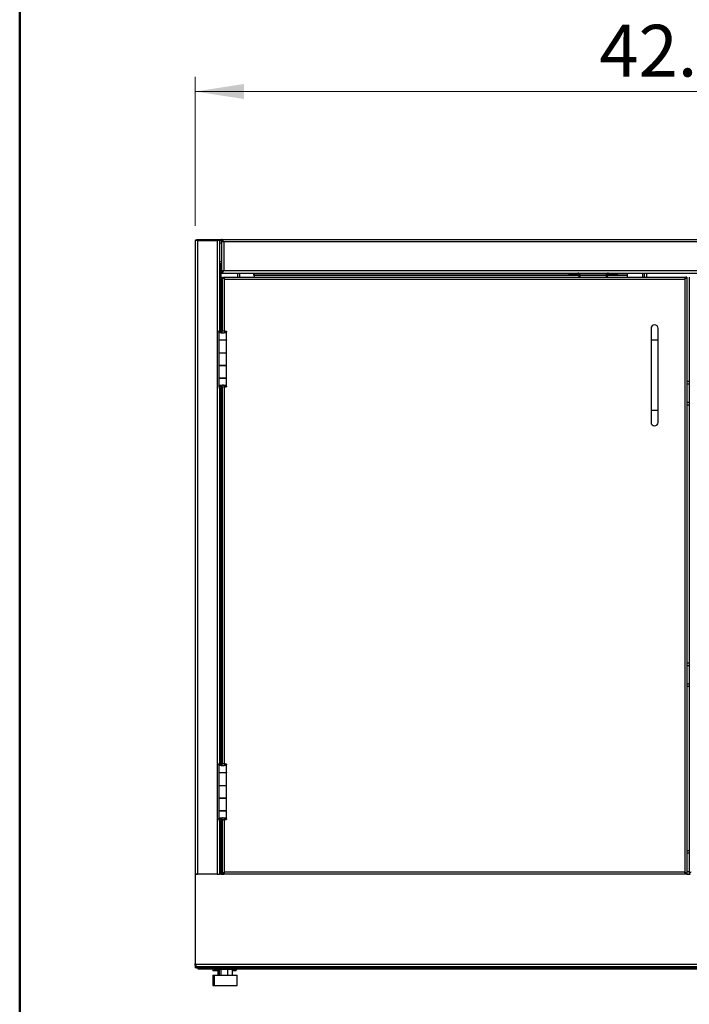
# Model space of a CAD drawing. Units: inches. Extents: x 0.5 to 10.5, y 0.5 to 8.
# Drawn here: x 0.5 to 2.3, y 2.9 to 5.5 of the extents above; entities that cross this region are included whole.
import ezdxf

# ---------------------------------------------------------------- set-up
doc = ezdxf.new("R2010")
doc.units = ezdxf.units.IN
doc.header["$MEASUREMENT"] = 0
doc.styles.add('SLDTEXTSTYLE0', font='TXT', dxfattribs={"width": 0.75})
doc.dimstyles.new('SLDDIMSTYLE0', dxfattribs={"dimtxt": 0.137795, "dimasz": 0.13, "dimexe": 0, "dimexo": 0.0625, "dimgap": 0.034449, "dimtad": 1, "dimlfac": 16, "dimrnd": 1e-09, "dimzin": 4, "dimdsep": 46, "dimtxsty": 'SLDTEXTSTYLE0', "dimsah": 1, "dimcen": 0.09, "dimadec": 0, "dimazin": 1, "dimtfac": 1, "dimtofl": 0, "dimtmove": 0, "dimatfit": 3, "dimfxl": 1, "dimfrac": 2, "dimtolj": 1, "dimtzin": 12, "dimarcsym": 0})

# ---------------------------------------------------------------- blocks, each defined once
blk = doc.blocks.new('_D_1')
at = {"color": 7, "linetype": 'Continuous', "lineweight": 0, "transparency": 16777216}
for p, q in [((0.9672, 4.9402), (0.9672, 5.337)), ((3.5922, 4.9402), (3.5922, 5.337)), ((0.9672, 5.2976), (3.5922, 5.2976))]:
    blk.add_line(p, q, dxfattribs=at)
at = {"color": 7, "linetype": 'Continuous', "lineweight": 18, "transparency": 16777216}
for points in [[(0.9672, 5.2976), (1.0972, 5.2776), (1.0972, 5.3176)], [(3.5922, 5.2976), (3.4622, 5.3176), (3.4622, 5.2776)]]:
    blk.add_solid(points, dxfattribs=at)
at = {"color": 7, "linetype": 'Continuous', "lineweight": 18, "transparency": 16777216, "insert": (2.0439, 5.4752), "char_height": 0.1378, "attachment_point": 1, "style": 'SLDTEXTSTYLE0'}
blk.add_mtext('42.00', dxfattribs=at)

msp = doc.modelspace()

# ---------------------------------------------------------------- linework, layer by layer
at = {"color": 7, "linetype": 'Continuous', "lineweight": 50}
msp.add_line((0.5, 0.5), (0.5, 8), dxfattribs=at)
at = {"color": 7, "linetype": 'Continuous', "lineweight": 25}
for p, q in [((0.97072, 4.90088), (0.97072, 4.90388)), ((0.97072, 4.90388), (0.97447, 4.90388)), ((0.97447, 4.90388), (0.97447, 4.90088)), ((0.97447, 4.90388), (1.0251, 4.90388)), ((1.0251, 4.90088), (1.0251, 4.90388)), ((1.0251, 4.90388), (1.02885, 4.90388)), ((1.02885, 4.90388), (1.02885, 4.90088)), ((1.02885, 4.90388), (1.03723, 4.90388)), ((1.03723, 4.90388), (1.03723, 4.90088)), ((1.03723, 4.90388), (3.52223, 4.90388)), ((0.96723, 4.90088), (0.96723, 3.21338)), ((0.97398, 4.90088), (0.96723, 4.90088)), ((0.97398, 4.90088), (0.97398, 3.21338)), ((0.97398, 4.90088), (1.02561, 4.90088)), ((1.02561, 4.90088), (1.02561, 3.21338)), ((1.03236, 4.90088), (1.02561, 4.90088)), ((1.03236, 4.90088), (1.03236, 4.66316)), ((1.03236, 4.90088), (1.03723, 4.90088)), ((1.03236, 4.89463), (1.03723, 4.89463)), ((1.03723, 4.89963), (1.03723, 4.81828)), ((1.03723, 4.89963), (1.04023, 4.89963)), ((1.04398, 4.89713), (1.04398, 4.82078)), ((3.51548, 4.89713), (1.04398, 4.89713)), ((1.03236, 4.84463), (1.03723, 4.84463)), ((1.03611, 4.83838), (1.03236, 4.83838)), ((1.03611, 4.83838), (1.03723, 4.83838)), ((1.03611, 4.83838), (1.03611, 4.66316)), ((1.04023, 4.81828), (1.03723, 4.81828)), ((1.03723, 4.81403), (1.03723, 4.81703)), ((1.03723, 4.81403), (3.52223, 4.81403)), ((1.03986, 4.80322), (1.04208, 4.80322)), ((1.03986, 4.66026), (1.03986, 4.80322)), ((1.04364, 4.801), (1.04364, 4.80322)), ((1.04364, 4.80322), (2.27295, 4.80322)), ((1.0438, 4.79932), (1.04429, 4.79932)), ((1.04398, 4.82078), (3.51548, 4.82078)), ((1.04429, 4.79884), (1.04429, 4.79932)), ((1.07992, 4.81403), (1.07992, 4.80322)), ((1.08667, 4.80322), (1.08667, 4.81403)), ((1.12348, 4.80713), (1.12348, 4.81403)), ((1.12498, 4.80713), (1.12348, 4.80713)), ((1.96161, 4.81185), (1.12498, 4.81185)), ((1.12498, 4.80713), (1.12498, 4.81185)), ((1.12498, 4.80322), (1.12498, 4.80713)), ((1.98986, 4.80713), (1.12498, 4.80713)), ((1.96161, 4.81103), (1.96161, 4.81403)), ((1.96536, 4.81103), (1.96161, 4.81103)), ((1.96536, 4.81403), (1.96536, 4.81103)), ((1.98673, 4.81103), (1.96536, 4.81103)), ((1.98673, 4.81103), (1.98673, 4.81403)), ((1.98986, 4.80322), (1.98986, 4.80791)), ((1.98986, 4.80791), (1.99286, 4.80791)), ((2.06329, 4.81185), (1.99142, 4.81185)), ((1.99286, 4.80322), (1.99286, 4.80791)), ((2.06186, 4.80713), (1.99286, 4.80713)), ((2.06186, 4.80791), (2.06186, 4.80322)), ((2.06486, 4.80791), (2.06186, 4.80791)), ((2.06486, 4.80791), (2.06486, 4.80322)), ((2.11748, 4.80713), (2.06486, 4.80713)), ((2.06798, 4.81103), (2.06798, 4.81403)), ((2.08936, 4.81103), (2.06798, 4.81103)), ((2.08936, 4.81103), (2.08936, 4.81403)), ((2.09311, 4.81103), (2.08936, 4.81103)), ((2.09311, 4.81403), (2.09311, 4.81103)), ((2.11748, 4.81185), (2.09311, 4.81185)), ((2.11748, 4.81185), (2.11748, 4.80713)), ((2.11748, 4.80713), (2.11748, 4.80322)), ((2.11748, 4.80694), (2.11898, 4.80694)), ((2.11898, 4.80694), (2.11898, 4.81403)), ((2.15911, 4.81403), (2.15911, 4.80322)), ((2.16286, 4.81403), (2.16286, 4.80322)), ((2.16961, 4.81403), (2.16961, 4.80322)), ((2.27295, 4.80322), (2.27295, 4.801)), ((2.27298, 4.80322), (2.27451, 4.80322)), ((2.27673, 4.80322), (2.27451, 4.80322)), ((2.27673, 4.80322), (2.27673, 3.21338)), ((2.28336, 4.80322), (2.28336, 3.21338)), ((1.0452, 4.79788), (2.27139, 4.79788)), ((1.0452, 4.66007), (1.0452, 4.79788)), ((2.27139, 4.79788), (2.27139, 3.21872)), ((1.03005, 4.65761), (1.03005, 4.63597)), ((1.03214, 4.66269), (1.03021, 4.65814)), ((1.03482, 4.65814), (1.03021, 4.65814)), ((1.03214, 4.66269), (1.03218, 4.66316)), ((1.03214, 4.66269), (1.03676, 4.66269)), ((1.03218, 4.66316), (1.03686, 4.66316)), ((1.03611, 4.65546), (1.03253, 4.65546)), ((1.03676, 4.66269), (1.03482, 4.65814)), ((1.03482, 4.65745), (1.03482, 4.65814)), ((1.03676, 4.66269), (1.03686, 4.66316)), ((1.03676, 4.65506), (1.03676, 4.66269)), ((1.03686, 4.66316), (1.03686, 4.65499)), ((1.03821, 4.65443), (1.03821, 4.66027)), ((1.03927, 4.66027), (1.03821, 4.66027)), ((1.03927, 4.6542), (1.03927, 4.66027)), ((1.04642, 4.65808), (1.05111, 4.65808)), ((1.05111, 4.63597), (1.05111, 4.65808)), ((2.18142, 4.6665), (2.18142, 4.63525)), ((2.20017, 4.63525), (2.20017, 4.6665)), ((1.03005, 4.63597), (1.05111, 4.63597)), ((1.03005, 4.63547), (1.03005, 4.60203)), ((1.05111, 4.63547), (1.03005, 4.63547)), ((1.03218, 4.63547), (1.03218, 4.63597)), ((1.03686, 4.63597), (1.03686, 4.63547)), ((1.03686, 4.63547), (1.03686, 4.63597)), ((1.03986, 4.63547), (1.03986, 4.63597)), ((1.04208, 4.63547), (1.04208, 4.63597)), ((1.04429, 4.63547), (1.04429, 4.63597)), ((1.04898, 4.63597), (1.04898, 4.63547)), ((1.05064, 4.63597), (1.05064, 4.63547)), ((1.05111, 4.60203), (1.05111, 4.63547)), ((2.18142, 4.63525), (2.18142, 4.44775)), ((2.20017, 4.63525), (2.18142, 4.63525)), ((2.20017, 4.44775), (2.20017, 4.63525)), ((1.03005, 4.60203), (1.03005, 4.56803)), ((1.03005, 4.60203), (1.05111, 4.60203)), ((1.05111, 4.56803), (1.05111, 4.60203)), ((1.03005, 4.56803), (1.05111, 4.56803)), ((1.03005, 4.5676), (1.03005, 4.53416)), ((1.05111, 4.5676), (1.03005, 4.5676)), ((1.03218, 4.5676), (1.03218, 4.56803)), ((1.03686, 4.56803), (1.03686, 4.5676)), ((1.03686, 4.5676), (1.03686, 4.56803)), ((1.03986, 4.5676), (1.03986, 4.56803)), ((1.04208, 4.5676), (1.04208, 4.56803)), ((1.04429, 4.5676), (1.04429, 4.56803)), ((1.04898, 4.56803), (1.04898, 4.5676)), ((1.05064, 4.56803), (1.05064, 4.5676)), ((1.05111, 4.53416), (1.05111, 4.5676)), ((1.03005, 4.53416), (1.05111, 4.53416)), ((1.03005, 4.5341), (1.03005, 4.51246)), ((1.05111, 4.5341), (1.03005, 4.5341)), ((1.03021, 4.51193), (1.03482, 4.51193)), ((1.03021, 4.51193), (1.03214, 4.50738)), ((1.03218, 4.5341), (1.03218, 4.53416)), ((1.0362, 4.51468), (1.03269, 4.51468)), ((1.03482, 4.51193), (1.03482, 4.51276)), ((1.03482, 4.51193), (1.03676, 4.50738)), ((1.03676, 4.50738), (1.03676, 4.51495)), ((1.03686, 4.53416), (1.03686, 4.5341)), ((1.03686, 4.5341), (1.03686, 4.53416)), ((1.03686, 4.515), (1.03686, 4.50691)), ((1.03821, 4.5098), (1.03821, 4.51561)), ((1.03927, 4.5098), (1.03927, 4.51584)), ((1.03986, 4.5341), (1.03986, 4.53416)), ((1.04058, 4.51605), (1.04058, 4.51605)), ((1.04208, 4.5341), (1.04208, 4.53416)), ((1.04429, 4.5341), (1.04429, 4.53416)), ((1.04642, 4.51199), (1.05111, 4.51199)), ((1.04898, 4.5341), (1.04898, 4.53416)), ((1.05064, 4.53416), (1.05064, 4.5341)), ((1.05111, 4.51199), (1.05111, 4.5341)), ((2.27673, 4.526), (2.28336, 4.526)), ((2.27673, 4.51925), (2.28336, 4.51925)), ((1.03214, 4.50738), (1.03676, 4.50738)), ((1.03218, 4.50691), (1.03214, 4.50738)), ((1.03218, 4.50691), (1.03686, 4.50691)), ((1.03236, 4.50691), (1.03236, 3.51082)), ((1.03611, 4.50691), (1.03611, 3.51082)), ((1.03686, 4.50691), (1.03676, 4.50738)), ((1.03927, 4.5098), (1.03821, 4.5098)), ((1.03986, 3.50792), (1.03986, 4.5098)), ((1.0452, 3.50773), (1.0452, 4.51001)), ((2.27673, 4.47025), (2.28336, 4.47025)), ((2.27673, 4.4635), (2.28336, 4.4635)), ((2.18142, 4.44775), (2.18142, 4.4165)), ((2.20017, 4.44775), (2.18142, 4.44775)), ((2.20017, 4.4165), (2.20017, 4.44775)), ((2.27673, 3.776), (2.28336, 3.776)), ((2.27673, 3.76925), (2.28336, 3.76925)), ((2.27673, 3.72025), (2.28336, 3.72025)), ((2.27673, 3.7135), (2.28336, 3.7135)), ((1.03005, 3.50526), (1.03005, 3.48363)), ((1.03214, 3.51034), (1.03021, 3.5058)), ((1.03482, 3.5058), (1.03021, 3.5058)), ((1.03214, 3.51034), (1.03218, 3.51082)), ((1.03214, 3.51034), (1.03676, 3.51034)), ((1.03218, 3.51082), (1.03686, 3.51082)), ((1.03611, 3.50312), (1.03253, 3.50312)), ((1.03676, 3.51034), (1.03482, 3.5058)), ((1.03482, 3.50511), (1.03482, 3.5058)), ((1.03676, 3.51034), (1.03686, 3.51082)), ((1.03676, 3.50272), (1.03676, 3.51034)), ((1.03686, 3.51082), (1.03686, 3.50265)), ((1.03821, 3.50209), (1.03821, 3.50792)), ((1.03927, 3.50792), (1.03821, 3.50792)), ((1.03927, 3.50185), (1.03927, 3.50792)), ((1.04642, 3.50573), (1.05111, 3.50573)), ((1.05111, 3.48363), (1.05111, 3.50573)), ((1.03005, 3.48363), (1.05111, 3.48363)), ((1.03005, 3.48313), (1.03005, 3.44969)), ((1.05111, 3.48313), (1.03005, 3.48313)), ((1.03218, 3.48313), (1.03218, 3.48363)), ((1.03686, 3.48363), (1.03686, 3.48313)), ((1.03686, 3.48313), (1.03686, 3.48363)), ((1.03986, 3.48313), (1.03986, 3.48363)), ((1.04208, 3.48313), (1.04208, 3.48363)), ((1.04429, 3.48313), (1.04429, 3.48363)), ((1.04898, 3.48363), (1.04898, 3.48313)), ((1.05064, 3.48363), (1.05064, 3.48313)), ((1.05111, 3.44969), (1.05111, 3.48313)), ((1.03005, 3.44969), (1.03005, 3.41569)), ((1.03005, 3.44969), (1.05111, 3.44969)), ((1.05111, 3.41569), (1.05111, 3.44969)), ((1.03005, 3.41569), (1.05111, 3.41569)), ((1.03005, 3.41525), (1.03005, 3.38182)), ((1.05111, 3.41525), (1.03005, 3.41525)), ((1.03218, 3.41525), (1.03218, 3.41569)), ((1.03686, 3.41569), (1.03686, 3.41525)), ((1.03686, 3.41525), (1.03686, 3.41569)), ((1.03986, 3.41525), (1.03986, 3.41569)), ((1.04208, 3.41525), (1.04208, 3.41569)), ((1.04429, 3.41525), (1.04429, 3.41569)), ((1.04898, 3.41569), (1.04898, 3.41525)), ((1.05064, 3.41569), (1.05064, 3.41525)), ((1.05111, 3.38182), (1.05111, 3.41525)), ((1.03005, 3.38182), (1.05111, 3.38182)), ((1.03005, 3.38175), (1.03005, 3.36012)), ((1.05111, 3.38175), (1.03005, 3.38175)), ((1.03021, 3.35959), (1.03482, 3.35959)), ((1.03021, 3.35959), (1.03214, 3.35504)), ((1.03218, 3.38175), (1.03218, 3.38182)), ((1.0362, 3.36233), (1.03269, 3.36233)), ((1.03482, 3.35959), (1.03482, 3.36042)), ((1.03482, 3.35959), (1.03676, 3.35504)), ((1.03676, 3.35504), (1.03676, 3.36261)), ((1.03686, 3.38182), (1.03686, 3.38175)), ((1.03686, 3.38175), (1.03686, 3.38182)), ((1.03686, 3.36266), (1.03686, 3.35457)), ((1.03821, 3.35746), (1.03821, 3.36326)), ((1.03927, 3.35746), (1.03821, 3.35746)), ((1.03927, 3.35746), (1.03927, 3.36349)), ((1.03986, 3.38175), (1.03986, 3.38182)), ((1.03986, 3.21338), (1.03986, 3.35745)), ((1.04058, 3.3637), (1.04058, 3.3637)), ((1.04208, 3.38175), (1.04208, 3.38182)), ((1.04429, 3.38175), (1.04429, 3.38182)), ((1.0452, 3.21872), (1.0452, 3.35767)), ((1.04642, 3.35965), (1.05111, 3.35965)), ((1.04898, 3.38175), (1.04898, 3.38182)), ((1.05064, 3.38182), (1.05064, 3.38175)), ((1.05111, 3.35965), (1.05111, 3.38175)), ((1.03214, 3.35504), (1.03676, 3.35504)), ((1.03218, 3.35457), (1.03214, 3.35504)), ((1.03218, 3.35457), (1.03686, 3.35457)), ((1.03236, 3.35457), (1.03236, 3.21338)), ((1.03611, 3.35457), (1.03611, 3.21338)), ((1.03686, 3.35457), (1.03676, 3.35504)), ((2.27673, 3.276), (2.28336, 3.276)), ((2.28336, 3.26925), (2.27673, 3.26925)), ((0.96723, 3.21338), (0.97398, 3.21338)), ((0.96723, 3.21288), (0.96723, 3.21338)), ((0.96723, 3.21288), (0.96723, 2.975)), ((0.97504, 3.21288), (0.96723, 3.21288)), ((1.02561, 3.21338), (0.97398, 3.21338)), ((0.97398, 3.21338), (0.97398, 3.21288)), ((0.97504, 3.21338), (0.97504, 3.21288)), ((1.02561, 3.21338), (1.03236, 3.21338)), ((1.03611, 3.21338), (1.03236, 3.21338)), ((1.03611, 3.21338), (1.03943, 3.21338)), ((1.03986, 3.21338), (1.04208, 3.21338)), ((1.04251, 3.21338), (1.04364, 3.21338)), ((1.04364, 3.2156), (1.04364, 3.21338)), ((2.27295, 3.21338), (1.04364, 3.21338)), ((1.0438, 3.21728), (1.04429, 3.21728)), ((1.04429, 3.21728), (1.04429, 3.21776)), ((2.27139, 3.21872), (1.0452, 3.21872)), ((2.27295, 3.21338), (2.27295, 3.2156)), ((2.27451, 3.21338), (2.27298, 3.21338)), ((2.27673, 3.21338), (2.27451, 3.21338)), ((2.27673, 3.22025), (2.28336, 3.22025)), ((2.27714, 3.2135), (2.28294, 3.2135)), ((2.28336, 3.21338), (2.28558, 3.21338)), ((0.96723, 2.97013), (0.96723, 2.975)), ((0.96723, 2.97013), (0.97036, 2.97013)), ((0.96723, 2.97013), (0.96723, 2.96338)), ((0.97023, 2.96338), (0.96723, 2.96338)), ((0.96911, 2.97313), (0.97036, 2.97313)), ((0.97023, 2.96452), (0.97023, 2.96338)), ((0.97398, 2.96338), (0.97023, 2.96338)), ((0.97036, 2.97313), (3.58911, 2.97313)), ((0.97036, 2.96638), (0.97036, 2.97313)), ((3.58911, 2.96638), (0.97036, 2.96638)), ((0.97398, 2.96638), (0.97398, 2.96338)), ((0.97398, 2.96338), (1.10786, 2.96338)), ((0.9751, 2.96038), (0.9751, 2.96338)), ((1.01761, 2.96338), (1.01761, 2.959)), ((1.07936, 2.959), (1.07936, 2.96338)), ((1.10786, 2.96338), (1.10786, 2.96638)), ((3.45161, 2.96338), (1.10786, 2.96338)), ((1.01761, 2.96038), (0.9751, 2.96038)), ((1.01448, 2.96038), (1.01448, 2.956)), ((1.03108, 2.956), (1.01448, 2.956)), ((1.0145, 2.94463), (1.0145, 2.9165)), ((1.0145, 2.94463), (1.01762, 2.94463)), ((1.01861, 2.959), (1.01761, 2.959)), ((1.01762, 2.94463), (1.01762, 2.9165)), ((1.01762, 2.94463), (1.07934, 2.94463)), ((1.07936, 2.959), (1.01861, 2.959)), ((1.02735, 2.956), (1.02735, 2.94463)), ((1.03108, 2.959), (1.03108, 2.94463)), ((1.03565, 2.959), (1.03565, 2.94463)), ((1.05305, 2.959), (1.05305, 2.94463)), ((1.06588, 2.959), (1.06588, 2.94463)), ((1.07623, 2.956), (1.06588, 2.956)), ((1.07623, 2.956), (1.07623, 2.959)), ((1.07934, 2.9165), (1.07934, 2.94463)), ((3.48011, 2.96038), (1.07936, 2.96038)), ((1.0145, 2.9165), (1.01762, 2.9165)), ((1.01762, 2.9165), (1.07934, 2.9165))]:
    msp.add_line(p, q, dxfattribs=at)
at = {"color": 7, "linetype": 'Continuous', "lineweight": 25, "flags": 128}
msp.add_lwpolyline([(0.97036, 2.96917), (0.9703, 2.9694), (0.97023, 2.97013)], dxfattribs=at)
at = {"color": 7, "linetype": 'Continuous', "lineweight": 25}
for centre, radius, start, end in [((1.98673, 4.80791), 0.00612, 0, 90), ((1.98673, 4.80791), 0.00313, 0, 90), ((2.06798, 4.80791), 0.00612, 90, 180), ((2.06798, 4.80791), 0.00313, 90, 180), ((2.19079, 4.6665), 0.00938, 0, 180), ((2.19079, 4.4165), 0.00938, 180, 0), ((0.96911, 2.975), 0.00188, 180, 270), ((0.97398, 2.97013), 0.00675, 180, 270)]:
    msp.add_arc(centre, radius, start, end, dxfattribs=at)
for points, knots in [([(1.04398, 4.89713), (1.04343, 4.89799), (1.04231, 4.89976), (1.04061, 4.90202), (1.03891, 4.90358), (1.03778, 4.90378), (1.03723, 4.90388)], [0, 0, 0, 0, 0.2450335, 0.4998973, 0.7547871, 1, 1, 1, 1]), ([(1.04398, 4.89713), (1.04362, 4.89744), (1.04288, 4.89809), (1.04178, 4.89898), (1.04067, 4.89977), (1.03955, 4.90038), (1.0384, 4.9008), (1.03763, 4.90085), (1.03723, 4.90088)], [0, 0, 0, 0, 0.1611823, 0.3270041, 0.4886801, 0.6550398, 0.8247974, 1, 1, 1, 1]), ([(1.03723, 4.81703), (1.03759, 4.81706), (1.03833, 4.8171), (1.03943, 4.81748), (1.04054, 4.81806), (1.04166, 4.81883), (1.04281, 4.81976), (1.04359, 4.82044), (1.04398, 4.82078)], [0, 0, 0, 0, 0.16117853, 0.32699624, 0.48867223, 0.65503187, 0.82479322, 1, 1, 1, 1]), ([(1.03723, 4.81403), (1.03779, 4.81413), (1.03892, 4.81434), (1.04062, 4.81591), (1.04232, 4.81817), (1.04344, 4.81993), (1.04398, 4.82078)], [0, 0, 0, 0, 0.2475522, 0.50242264, 0.7573126, 1, 1, 1, 1]), ([(1.04364, 4.80322), (1.04375, 4.80316), (1.04398, 4.80304), (1.04432, 4.80209), (1.04466, 4.80069), (1.04496, 4.79919), (1.04513, 4.79823), (1.0452, 4.79788)], [0, 0, 0, 0, 0.2183862, 0.4367881, 0.65519, 0.8735918, 1, 1, 1, 1]), ([(1.04364, 4.801), (1.04375, 4.80097), (1.04399, 4.80089), (1.04434, 4.80031), (1.04469, 4.79945), (1.04498, 4.79858), (1.04515, 4.79805), (1.0452, 4.79788)], [0, 0, 0, 0, 0.2211538, 0.4465218, 0.6718928, 0.8972635, 1, 1, 1, 1]), ([(2.27139, 4.79788), (2.2715, 4.79849), (2.27173, 4.79971), (2.27207, 4.80133), (2.27241, 4.80254), (2.27271, 4.80314), (2.27288, 4.8032), (2.27295, 4.80322)], [0, 0, 0, 0, 0.218386, 0.4367879, 0.6551898, 0.8735916, 1, 1, 1, 1]), ([(2.27139, 4.79788), (2.2715, 4.79824), (2.27174, 4.79898), (2.27209, 4.79995), (2.27244, 4.80066), (2.27273, 4.80097), (2.2729, 4.801), (2.27295, 4.801)], [0, 0, 0, 0, 0.2234354, 0.4488106, 0.6741873, 0.8995637, 1, 1, 1, 1]), ([(1.03253, 4.65546), (1.03183, 4.65582), (1.03044, 4.65654), (1.02991, 4.65743), (1.03014, 4.65796), (1.03021, 4.65814)], [0, 0, 0, 0, 0.4012899, 0.8026485, 1, 1, 1, 1]), ([(1.05111, 4.65808), (1.05098, 4.65761), (1.05072, 4.65667), (1.04867, 4.65544), (1.04572, 4.65444), (1.04224, 4.65401), (1.03875, 4.65405), (1.03556, 4.65447), (1.03357, 4.65502), (1.03269, 4.6554), (1.03253, 4.65546)], [0, 0, 0, 0, 0.1525211, 0.304394, 0.4516015, 0.5901585, 0.7159621, 0.8421024, 0.9714272, 1, 1, 1, 1]), ([(1.03611, 4.65546), (1.03571, 4.65584), (1.03489, 4.65661), (1.03466, 4.6575), (1.03479, 4.65801), (1.03482, 4.65814)], [0, 0, 0, 0, 0.4218905, 0.8571325, 1, 1, 1, 1]), ([(1.03989, 4.6541), (1.03945, 4.65415), (1.03846, 4.65427), (1.03713, 4.65476), (1.03644, 4.65523), (1.03611, 4.65546)], [0, 0, 0, 0, 0.2894106, 0.6577898, 1, 1, 1, 1]), ([(1.03821, 4.66027), (1.03938, 4.66027), (1.04173, 4.66029), (1.04518, 4.66012), (1.04808, 4.65972), (1.05016, 4.65907), (1.05103, 4.65851), (1.05109, 4.65817), (1.05111, 4.65808)], [0, 0, 0, 0, 0.1846649, 0.36924374, 0.55316339, 0.73640481, 0.92687924, 1, 1, 1, 1]), ([(1.03927, 4.66027), (1.0399, 4.66028), (1.04118, 4.66029), (1.04307, 4.66013), (1.04464, 4.65976), (1.0458, 4.65914), (1.04636, 4.65857), (1.04641, 4.6582), (1.04642, 4.65808)], [0, 0, 0, 0, 0.17784374, 0.35574476, 0.53204476, 0.70652353, 0.90179603, 1, 1, 1, 1]), ([(1.04642, 4.65808), (1.04636, 4.65763), (1.04621, 4.65665), (1.04506, 4.65542), (1.0435, 4.65451), (1.04209, 4.6541), (1.04125, 4.65409), (1.04095, 4.65409)], [0, 0, 0, 0, 0.2472228, 0.5334532, 0.7410811, 0.9105032, 1, 1, 1, 1]), ([(1.03021, 4.51246), (1.03018, 4.51264), (1.03009, 4.51318), (1.0311, 4.51392), (1.03227, 4.51448), (1.03269, 4.51468)], [0, 0, 0, 0, 0.243886, 0.728592, 1, 1, 1, 1]), ([(1.03269, 4.51468), (1.03356, 4.51496), (1.0353, 4.51552), (1.03822, 4.51593), (1.04, 4.51602), (1.04058, 4.51605)], [0, 0, 0, 0, 0.40474928, 0.80694751, 1, 1, 1, 1]), ([(1.03483, 4.51246), (1.03482, 4.51266), (1.03477, 4.51325), (1.03538, 4.51399), (1.03602, 4.51453), (1.0362, 4.51468)], [0, 0, 0, 0, 0.2690293, 0.7946291, 1, 1, 1, 1]), ([(1.0362, 4.51468), (1.03676, 4.515), (1.03781, 4.5156), (1.03949, 4.51597), (1.04038, 4.51603), (1.04058, 4.51605)], [0, 0, 0, 0, 0.4750588, 0.8849522, 1, 1, 1, 1]), ([(1.05111, 4.51199), (1.05099, 4.51174), (1.05075, 4.51124), (1.04886, 4.51055), (1.0461, 4.51002), (1.04272, 4.50981), (1.04, 4.50977), (1.03853, 4.5098), (1.03821, 4.5098)], [0, 0, 0, 0, 0.193669, 0.3872006, 0.579146, 0.764662, 0.9482424, 1, 1, 1, 1]), ([(1.04642, 4.51199), (1.04634, 4.51171), (1.04617, 4.51116), (1.04493, 4.51042), (1.04326, 4.50995), (1.04126, 4.50978), (1.03994, 4.50979), (1.03927, 4.5098)], [0, 0, 0, 0, 0.2270282, 0.4334284, 0.6334454, 0.8113172, 1, 1, 1, 1]), ([(1.04058, 4.51605), (1.04172, 4.51599), (1.04401, 4.51586), (1.04706, 4.51528), (1.04941, 4.5143), (1.05086, 4.51315), (1.05103, 4.51236), (1.05111, 4.51199)], [0, 0, 0, 0, 0.20024, 0.4006439, 0.6041074, 0.816688, 1, 1, 1, 1]), ([(1.04058, 4.51605), (1.04118, 4.51599), (1.04237, 4.51588), (1.04397, 4.51536), (1.04535, 4.51446), (1.04626, 4.51326), (1.04637, 4.51238), (1.04642, 4.51199)], [0, 0, 0, 0, 0.1765989, 0.3529855, 0.5367991, 0.7937986, 1, 1, 1, 1]), ([(1.03253, 3.50312), (1.03183, 3.50348), (1.03044, 3.50419), (1.02991, 3.50509), (1.03014, 3.50562), (1.03021, 3.5058)], [0, 0, 0, 0, 0.4012899, 0.80264848, 1, 1, 1, 1]), ([(1.05111, 3.50573), (1.05098, 3.50526), (1.05072, 3.50432), (1.04867, 3.5031), (1.04572, 3.5021), (1.04224, 3.50166), (1.03875, 3.50171), (1.03556, 3.50212), (1.03357, 3.50267), (1.03269, 3.50305), (1.03253, 3.50312)], [0, 0, 0, 0, 0.1525211, 0.304394, 0.4516015, 0.5901585, 0.7159621, 0.8421024, 0.9714272, 1, 1, 1, 1]), ([(1.03611, 3.50312), (1.03571, 3.5035), (1.03489, 3.50426), (1.03466, 3.50516), (1.03479, 3.50567), (1.03482, 3.5058)], [0, 0, 0, 0, 0.4218905, 0.8571325, 1, 1, 1, 1]), ([(1.03986, 3.50176), (1.03943, 3.50181), (1.03844, 3.50193), (1.03713, 3.50241), (1.03644, 3.50289), (1.03611, 3.50312)], [0, 0, 0, 0, 0.2834653, 0.6549266, 1, 1, 1, 1]), ([(1.03821, 3.50792), (1.03938, 3.50793), (1.04173, 3.50794), (1.04518, 3.50778), (1.04808, 3.50738), (1.05016, 3.50672), (1.05103, 3.50617), (1.05109, 3.50583), (1.05111, 3.50573)], [0, 0, 0, 0, 0.1846649, 0.3692437, 0.5531634, 0.7364048, 0.9268792, 1, 1, 1, 1]), ([(1.03927, 3.50792), (1.0399, 3.50793), (1.04118, 3.50795), (1.04307, 3.50779), (1.04464, 3.50741), (1.0458, 3.50679), (1.04636, 3.50623), (1.04641, 3.50586), (1.04642, 3.50573)], [0, 0, 0, 0, 0.1778437, 0.3557448, 0.5320448, 0.7065235, 0.901796, 1, 1, 1, 1]), ([(1.04642, 3.50573), (1.04636, 3.50528), (1.04621, 3.50431), (1.04506, 3.50308), (1.0435, 3.50217), (1.04209, 3.50176), (1.04125, 3.50175), (1.04095, 3.50175)], [0, 0, 0, 0, 0.2472228, 0.5334532, 0.7410811, 0.9105032, 1, 1, 1, 1]), ([(1.03021, 3.36012), (1.03018, 3.3603), (1.03009, 3.36084), (1.0311, 3.36158), (1.03227, 3.36213), (1.03269, 3.36233)], [0, 0, 0, 0, 0.24388605, 0.72859198, 1, 1, 1, 1]), ([(1.03269, 3.36233), (1.03356, 3.36262), (1.0353, 3.36318), (1.03822, 3.36359), (1.04, 3.36367), (1.04058, 3.3637)], [0, 0, 0, 0, 0.40474928, 0.80694751, 1, 1, 1, 1]), ([(1.03483, 3.36012), (1.03482, 3.36032), (1.03477, 3.3609), (1.03538, 3.36165), (1.03602, 3.36218), (1.0362, 3.36233)], [0, 0, 0, 0, 0.2690293, 0.7946291, 1, 1, 1, 1]), ([(1.0362, 3.36233), (1.03676, 3.36266), (1.03781, 3.36325), (1.03949, 3.36362), (1.04038, 3.36369), (1.04058, 3.3637)], [0, 0, 0, 0, 0.4750588, 0.8849522, 1, 1, 1, 1]), ([(1.05111, 3.35965), (1.05099, 3.3594), (1.05075, 3.3589), (1.04886, 3.35821), (1.0461, 3.35768), (1.04272, 3.35746), (1.04, 3.35743), (1.03853, 3.35745), (1.03821, 3.35746)], [0, 0, 0, 0, 0.193669, 0.3872006, 0.579146, 0.764662, 0.9482424, 1, 1, 1, 1]), ([(1.04642, 3.35965), (1.04634, 3.35936), (1.04617, 3.35882), (1.04493, 3.35808), (1.04326, 3.35761), (1.04126, 3.35743), (1.03994, 3.35745), (1.03927, 3.35746)], [0, 0, 0, 0, 0.2270282, 0.4334284, 0.6334454, 0.8113172, 1, 1, 1, 1]), ([(1.04058, 3.3637), (1.04172, 3.36364), (1.04401, 3.36352), (1.04706, 3.36293), (1.04941, 3.36196), (1.05086, 3.36081), (1.05103, 3.36002), (1.05111, 3.35965)], [0, 0, 0, 0, 0.20024, 0.4006439, 0.6041074, 0.816688, 1, 1, 1, 1]), ([(1.04058, 3.3637), (1.04118, 3.36365), (1.04237, 3.36353), (1.04397, 3.36301), (1.04535, 3.36211), (1.04626, 3.36092), (1.04637, 3.36004), (1.04642, 3.35965)], [0, 0, 0, 0, 0.1765989, 0.3529855, 0.5367991, 0.7937986, 1, 1, 1, 1]), ([(1.0452, 3.21872), (1.04509, 3.21811), (1.04486, 3.21689), (1.04452, 3.21527), (1.04418, 3.21406), (1.04388, 3.21346), (1.0437, 3.2134), (1.04364, 3.21338)], [0, 0, 0, 0, 0.218386, 0.4367879, 0.6551898, 0.8735916, 1, 1, 1, 1]), ([(1.0452, 3.21872), (1.04508, 3.21836), (1.04485, 3.21762), (1.0445, 3.21665), (1.04415, 3.21594), (1.04386, 3.21563), (1.04369, 3.2156), (1.04364, 3.2156)], [0, 0, 0, 0, 0.2234354, 0.4488106, 0.6741873, 0.8995637, 1, 1, 1, 1]), ([(2.27139, 3.21872), (2.27203, 3.21832), (2.27338, 3.21746), (2.27515, 3.21614), (2.27647, 3.21477), (2.27664, 3.21384), (2.27673, 3.21338)], [0, 0, 0, 0, 0.2285227, 0.4833536, 0.7382523, 1, 1, 1, 1]), ([(2.27139, 3.21872), (2.27191, 3.21816), (2.27295, 3.21702), (2.27413, 3.21532), (2.2745, 3.2141), (2.27451, 3.21346), (2.27451, 3.21338)], [0, 0, 0, 0, 0.31735479, 0.63596623, 0.95458197, 1, 1, 1, 1]), ([(2.2887, 3.21872), (2.28806, 3.21832), (2.28671, 3.21746), (2.28493, 3.21614), (2.28362, 3.21477), (2.28344, 3.21384), (2.28336, 3.21338)], [0, 0, 0, 0, 0.2285227, 0.4833536, 0.7382523, 1, 1, 1, 1])]:
    msp.add_open_spline(points, degree=3, knots=knots, dxfattribs=at)
for points in [[(1.03723, 4.89963), (1.03733, 4.89942), (1.03754, 4.899), (1.0391, 4.89838), (1.04133, 4.89775), (1.0431, 4.89734), (1.04398, 4.89713)], [(1.04023, 4.89963), (1.04029, 4.89942), (1.0404, 4.899), (1.04127, 4.89838), (1.04251, 4.89775), (1.04349, 4.89734), (1.04398, 4.89713)], [(1.04398, 4.82078), (1.0431, 4.82058), (1.04133, 4.82016), (1.0391, 4.81953), (1.03754, 4.81891), (1.03733, 4.81849), (1.03723, 4.81828)], [(1.0452, 4.79788), (1.0445, 4.79832), (1.0431, 4.79921), (1.04133, 4.80055), (1.0401, 4.80189), (1.03994, 4.80278), (1.03986, 4.80322)], [(1.04398, 4.82078), (1.04349, 4.82058), (1.04251, 4.82016), (1.04127, 4.81953), (1.0404, 4.81891), (1.04029, 4.81849), (1.04023, 4.81828)], [(1.0452, 4.79788), (1.04479, 4.79832), (1.04397, 4.79921), (1.04294, 4.80055), (1.04222, 4.80189), (1.04212, 4.80278), (1.04208, 4.80322)], [(2.27673, 4.80322), (2.27665, 4.80278), (2.27649, 4.80189), (2.27525, 4.80055), (2.27349, 4.79921), (2.27209, 4.79832), (2.27139, 4.79788)], [(2.27451, 4.80322), (2.27447, 4.80278), (2.27437, 4.80189), (2.27365, 4.80055), (2.27262, 4.79921), (2.2718, 4.79832), (2.27139, 4.79788)], [(1.03986, 3.21338), (1.03994, 3.21382), (1.0401, 3.21471), (1.04133, 3.21605), (1.0431, 3.21739), (1.0445, 3.21828), (1.0452, 3.21872)], [(1.04208, 3.21338), (1.04212, 3.21382), (1.04222, 3.21471), (1.04294, 3.21605), (1.04397, 3.21739), (1.04479, 3.21828), (1.0452, 3.21872)], [(2.27295, 3.21338), (2.27282, 3.21346), (2.27256, 3.21362), (2.27217, 3.21485), (2.27178, 3.21662), (2.27152, 3.21802), (2.27139, 3.21872)], [(2.27295, 3.2156), (2.27282, 3.21564), (2.27256, 3.21574), (2.27217, 3.21646), (2.27178, 3.21749), (2.27152, 3.21831), (2.27139, 3.21872)]]:
    msp.add_open_spline(points, degree=3, dxfattribs=at)

# ---------------------------------------------------------------- dimensions: what is measured, and where the dimension line sits
at = {"color": 7, "linetype": 'Continuous', "lineweight": 18}
dim = msp.add_linear_dim(base=(3.59223, 5.29759), p1=(0.96723, 4.90088), p2=(3.59223, 4.90088), dimstyle='SLDDIMSTYLE0', dxfattribs=at)
dim.commit()
dim.dimension.update_dxf_attribs({"geometry": '_D_1', "text_midpoint": (2.27295, 5.29759), "dimtype": 160})

doc.saveas('drawing.dxf')
